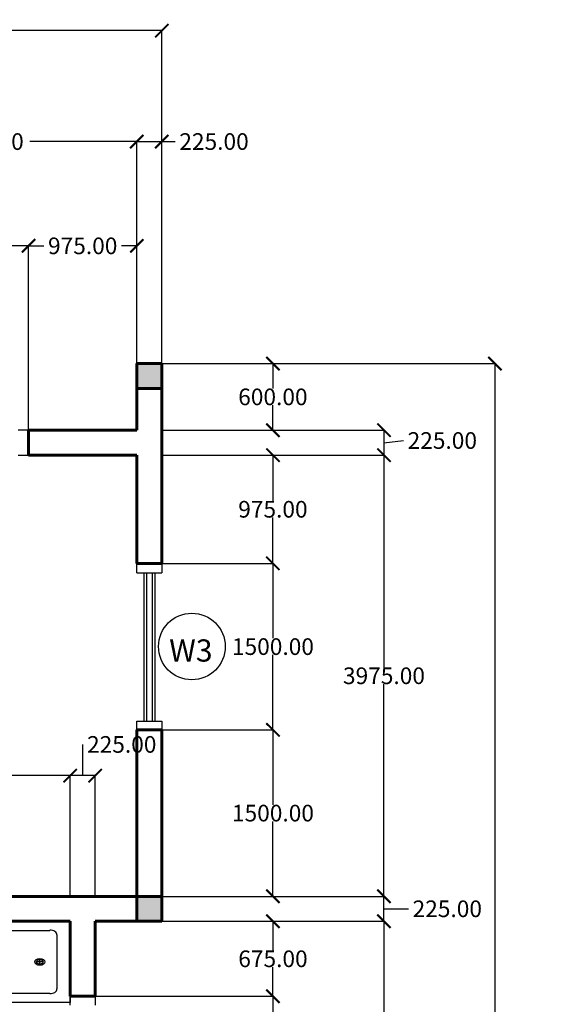
# Model space of a CAD drawing. Units: millimetres. Extents: x 953992 to 1181958, y 45882 to 153582.
# Drawn here: x 1033836 to 1038542, y 115620 to 124491 of the extents above; entities that cross this region are included whole.
import ezdxf

# ---------------------------------------------------------------- set-up
doc = ezdxf.new("R2010")
doc.units = ezdxf.units.MM
doc.header["$MEASUREMENT"] = 0
for name, color, linetype in [('FURNITURES', 210, 'Continuous'), ('TEXT', 140, 'Continuous'), ('WINDOW', 5, 'Continuous')]:
    doc.layers.add(name, color=color, linetype=linetype)
doc.layers.add('WALL', color=3, linetype='Continuous', lineweight=60)
doc.dimstyles.get("Standard").update_dxf_attribs({"dimtxt": 150, "dimasz": 120, "dimexe": 0.18, "dimexo": 0.0625, "dimgap": 0.09, "dimtad": 0, "dimtih": 1, "dimtoh": 1, "dimzin": 0, "dimdsep": 46, "dimtxsty": 'Standard', "dimblk": 'ARCHTICK', "dimcen": 0.09, "dimadec": 0, "dimazin": 0, "dimtfac": 1, "dimtofl": 0, "dimtmove": 0, "dimatfit": 3, "dimfxl": 1, "dimtolj": 1, "dimtzin": 0, "dimarcsym": 0})

# ---------------------------------------------------------------- blocks, each defined once
blk = doc.blocks.new('Bath Tub - 26 x 60 in.')
for p, q in [((9, -17), (9, -19)), ((8, -18), (10, -18))]:
    blk.add_line(p, q)
blk.add_lwpolyline([(0, -36), (0, 0), (60, 0), (60, -36)], close=True)
for points in [[(6, -4), (42, -4)], [(4, -30), (4, -6)], [(42, -32), (6, -32)]]:
    blk.add_lwpolyline(points)
for radius in [1.5, 1]:
    blk.add_circle((9, -18), radius)
for centre, radius, start, end in [((5.75, -5.75), 1.77, 81.8699, 188.1301), ((42, -18), 14, 270, 90), ((5.75, -30.25), 1.77, 171.8699, 278.1301)]:
    blk.add_arc(centre, radius, start, end)
blk = doc.blocks.new('_ArchTick')
at = {"color": 0, "linetype": 'ByBlock', "const_width": 0.15}
blk.add_lwpolyline([(-0.5, -0.5), (0.5, 0.5)], dxfattribs=at)
blk = doc.blocks.new('*D155')
at = {"layer": 'Defpoints', "color": 0, "transparency": 16777216}
for p in [(1034290.9, 117680.3), (1032265.9, 116593), (1034290.9, 116593)]:
    blk.add_point(p, dxfattribs=at)
at = {"layer": 'TEXT', "color": 0, "lineweight": -2, "transparency": 16777216}
for p, q in [((1032265.9, 116593.1), (1032265.9, 117680.5)), ((1032265.9, 117680.3), (1032865.8, 117680.3)), ((1034290.9, 117680.3), (1033691, 117680.3)), ((1034290.9, 116593.1), (1034290.9, 117680.5))]:
    blk.add_line(p, q, dxfattribs=at)
at = {"layer": 'TEXT', "color": 0, "lineweight": -2, "transparency": 16777216, "xscale": 120, "yscale": 120, "zscale": 120, "rotation": 180}
blk.add_blockref('_ArchTick', (1032265.9, 117680.3), dxfattribs=at)
at = {"layer": 'TEXT', "color": 0, "lineweight": -2, "transparency": 16777216, "xscale": 120, "yscale": 120, "zscale": 120}
blk.add_blockref('_ArchTick', (1034290.9, 117680.3), dxfattribs=at)
at = {"layer": 'TEXT', "color": 0, "transparency": 16777216, "insert": (1033278.4, 117680.3), "char_height": 150, "attachment_point": 5}
blk.add_mtext('\\A1;2025.00', dxfattribs=at)
blk = doc.blocks.new('*D156')
at = {"layer": 'Defpoints', "color": 0, "transparency": 16777216}
for p in [(1034290.9, 117680.3), (1034290.9, 116593.1), (1034515.9, 116593)]:
    blk.add_point(p, dxfattribs=at)
at = {"layer": 'TEXT', "color": 0, "lineweight": -2, "transparency": 16777216}
for p, q in [((1034403.4, 117680.3), (1034404.6, 117961.8)), ((1034404.6, 117961.8), (1034404.8, 117961.8)), ((1034290.9, 116593.1), (1034290.9, 117680.5)), ((1034515.9, 117680.3), (1034290.9, 117680.3)), ((1034515.9, 116593.1), (1034515.9, 117680.5))]:
    blk.add_line(p, q, dxfattribs=at)
at = {"layer": 'TEXT', "color": 0, "lineweight": -2, "transparency": 16777216, "xscale": 120, "yscale": 120, "zscale": 120, "rotation": 180}
blk.add_blockref('_ArchTick', (1034290.9, 117680.3), dxfattribs=at)
at = {"layer": 'TEXT', "color": 0, "lineweight": -2, "transparency": 16777216, "xscale": 120, "yscale": 120, "zscale": 120}
blk.add_blockref('_ArchTick', (1034515.9, 117680.3), dxfattribs=at)
at = {"layer": 'TEXT', "color": 0, "transparency": 16777216, "insert": (1034754.9, 117961.8), "char_height": 150, "attachment_point": 5}
blk.add_mtext('\\A1;225.00', dxfattribs=at)
blk = doc.blocks.new('*D159')
at = {"layer": 'Defpoints', "color": 0, "transparency": 16777216}
for p in [(1035115.9, 121393), (1038115.9, 121393), (1035115.9, 109468)]:
    blk.add_point(p, dxfattribs=at)
at = {"layer": 'TEXT', "color": 0, "lineweight": -2, "transparency": 16777216}
for p, q in [((1035116, 121393), (1038116.1, 121393)), ((1038115.9, 121393), (1038115.9, 115505.6)), ((1038115.9, 109468), (1038115.9, 115355.4)), ((1035116, 109468), (1038116.1, 109468))]:
    blk.add_line(p, q, dxfattribs=at)
at = {"layer": 'TEXT', "color": 0, "lineweight": -2, "transparency": 16777216, "xscale": 120, "yscale": 120, "zscale": 120}
for p, rotation in [((1038115.9, 121393), 90), ((1038115.9, 109468), 270)]:
    blk.add_blockref('_ArchTick', p, dxfattribs=dict(at, rotation=rotation))
at = {"layer": 'TEXT', "color": 0, "transparency": 16777216, "insert": (1038115.9, 115430.5), "char_height": 150, "attachment_point": 5}
blk.add_mtext('\\A1;11925.00', dxfattribs=at)
blk = doc.blocks.new('*D160')
at = {"layer": 'Defpoints', "color": 0, "transparency": 16777216}
for p in [(1035115.9, 120793), (1035115.9, 120568), (1037115.9, 120568)]:
    blk.add_point(p, dxfattribs=at)
at = {"layer": 'TEXT', "color": 0, "lineweight": -2, "transparency": 16777216}
for p, q in [((1035116, 120793), (1037116.1, 120793)), ((1037115.9, 120793), (1037115.9, 120568)), ((1037115.9, 120680.5), (1037291.3, 120699.9)), ((1037291.3, 120699.9), (1037291.4, 120699.9)), ((1035116, 120568), (1037116.1, 120568))]:
    blk.add_line(p, q, dxfattribs=at)
at = {"layer": 'TEXT', "color": 0, "lineweight": -2, "transparency": 16777216, "xscale": 120, "yscale": 120, "zscale": 120}
for p, rotation in [((1037115.9, 120793), 90), ((1037115.9, 120568), 270)]:
    blk.add_blockref('_ArchTick', p, dxfattribs=dict(at, rotation=rotation))
at = {"layer": 'TEXT', "color": 0, "transparency": 16777216, "insert": (1037641.5, 120699.9), "char_height": 150, "attachment_point": 5}
blk.add_mtext('\\A1;225.00', dxfattribs=at)
blk = doc.blocks.new('*D161')
at = {"layer": 'Defpoints', "color": 0, "transparency": 16777216}
for p in [(1035116, 120568), (1037116.1, 120568), (1035115.9, 116593)]:
    blk.add_point(p, dxfattribs=at)
at = {"layer": 'TEXT', "color": 0, "lineweight": -2, "transparency": 16777216}
for p, q in [((1035116.1, 120568), (1037116.3, 120568)), ((1037116.1, 120568), (1037116.1, 118655.6)), ((1037116.1, 116593), (1037116.1, 118505.4)), ((1035116, 116593), (1037116.3, 116593))]:
    blk.add_line(p, q, dxfattribs=at)
at = {"layer": 'TEXT', "color": 0, "lineweight": -2, "transparency": 16777216, "xscale": 120, "yscale": 120, "zscale": 120}
for p, rotation in [((1037116.1, 120568), 90), ((1037116.1, 116593), 270)]:
    blk.add_blockref('_ArchTick', p, dxfattribs=dict(at, rotation=rotation))
at = {"layer": 'TEXT', "color": 0, "transparency": 16777216, "insert": (1037116.1, 118580.5), "char_height": 150, "attachment_point": 5}
blk.add_mtext('\\A1;3975.00', dxfattribs=at)
blk = doc.blocks.new('*D162')
at = {"layer": 'Defpoints', "color": 0, "transparency": 16777216}
for p in [(1035116, 116593), (1037116.3, 116593), (1035115.9, 116368)]:
    blk.add_point(p, dxfattribs=at)
at = {"layer": 'TEXT', "color": 0, "lineweight": -2, "transparency": 16777216}
for p, q in [((1035116.1, 116593), (1037116.5, 116593)), ((1037116.3, 116368), (1037116.3, 116593)), ((1037116.3, 116480.5), (1037336, 116480.9)), ((1037336, 116480.9), (1037336.2, 116480.9)), ((1035116, 116368), (1037116.5, 116368))]:
    blk.add_line(p, q, dxfattribs=at)
at = {"layer": 'TEXT', "color": 0, "lineweight": -2, "transparency": 16777216, "xscale": 120, "yscale": 120, "zscale": 120}
for p, rotation in [((1037116.3, 116593), 90), ((1037116.3, 116368), 270)]:
    blk.add_blockref('_ArchTick', p, dxfattribs=dict(at, rotation=rotation))
at = {"layer": 'TEXT', "color": 0, "transparency": 16777216, "insert": (1037686.3, 116480.9), "char_height": 150, "attachment_point": 5}
blk.add_mtext('\\A1;225.00', dxfattribs=at)
blk = doc.blocks.new('*D163')
at = {"layer": 'Defpoints', "color": 0, "transparency": 16777216}
for p in [(1035115.9, 116368), (1035115.9, 114493), (1037116.3, 114493)]:
    blk.add_point(p, dxfattribs=at)
at = {"layer": 'TEXT', "color": 0, "lineweight": -2, "transparency": 16777216}
for p, q in [((1035116, 116368), (1037116.5, 116368)), ((1037116.3, 116368), (1037116.3, 115505.6)), ((1037116.3, 114493), (1037116.3, 115355.4)), ((1035116, 114493), (1037116.5, 114493))]:
    blk.add_line(p, q, dxfattribs=at)
at = {"layer": 'TEXT', "color": 0, "lineweight": -2, "transparency": 16777216, "xscale": 120, "yscale": 120, "zscale": 120}
for p, rotation in [((1037116.3, 116368), 90), ((1037116.3, 114493), 270)]:
    blk.add_blockref('_ArchTick', p, dxfattribs=dict(at, rotation=rotation))
at = {"layer": 'TEXT', "color": 0, "transparency": 16777216, "insert": (1037116.3, 115430.5), "char_height": 150, "attachment_point": 5}
blk.add_mtext('\\A1;1875.00', dxfattribs=at)
blk = doc.blocks.new('*D22')
at = {"layer": 'Defpoints', "color": 0, "transparency": 16777216}
for p in [(1035116, 121393), (1035116, 120793), (1036116, 120793)]:
    blk.add_point(p, dxfattribs=at)
at = {"layer": 'TEXT', "color": 0, "lineweight": -2, "transparency": 16777216}
for p, q in [((1035116.1, 121393), (1036116.2, 121393)), ((1036116, 121393), (1036116, 121168.1)), ((1036116, 120793), (1036116, 121017.9)), ((1035116.1, 120793), (1036116.2, 120793))]:
    blk.add_line(p, q, dxfattribs=at)
at = {"layer": 'TEXT', "color": 0, "lineweight": -2, "transparency": 16777216, "xscale": 120, "yscale": 120, "zscale": 120}
for p, rotation in [((1036116, 121393), 90), ((1036116, 120793), 270)]:
    blk.add_blockref('_ArchTick', p, dxfattribs=dict(at, rotation=rotation))
at = {"layer": 'TEXT', "color": 0, "transparency": 16777216, "insert": (1036116, 121093), "char_height": 150, "attachment_point": 5}
blk.add_mtext('\\A1;600.00', dxfattribs=at)
blk = doc.blocks.new('*D167')
at = {"layer": 'Defpoints', "color": 0, "transparency": 16777216}
for p in [(1035116.1, 120568), (1035115.9, 119593), (1036116.2, 119593)]:
    blk.add_point(p, dxfattribs=at)
at = {"layer": 'TEXT', "color": 0, "lineweight": -2, "transparency": 16777216}
for p, q in [((1035116.1, 120568), (1036116.4, 120568)), ((1036116.2, 120568), (1036116.2, 120155.6)), ((1036116.2, 119593), (1036116.2, 120005.4)), ((1035116, 119593), (1036116.4, 119593))]:
    blk.add_line(p, q, dxfattribs=at)
at = {"layer": 'TEXT', "color": 0, "lineweight": -2, "transparency": 16777216, "xscale": 120, "yscale": 120, "zscale": 120}
for p, rotation in [((1036116.2, 120568), 90), ((1036116.2, 119593), 270)]:
    blk.add_blockref('_ArchTick', p, dxfattribs=dict(at, rotation=rotation))
at = {"layer": 'TEXT', "color": 0, "transparency": 16777216, "insert": (1036116.2, 120080.5), "char_height": 150, "attachment_point": 5}
blk.add_mtext('\\A1;975.00', dxfattribs=at)
blk = doc.blocks.new('*D168')
at = {"layer": 'Defpoints', "color": 0, "transparency": 16777216}
for p in [(1035115.9, 119593), (1035115.9, 118093), (1036116.4, 118093)]:
    blk.add_point(p, dxfattribs=at)
at = {"layer": 'TEXT', "color": 0, "lineweight": -2, "transparency": 16777216}
for p, q in [((1035116, 119593), (1036116.5, 119593)), ((1036116.4, 119593), (1036116.4, 118918.1)), ((1036116.4, 118093), (1036116.4, 118767.9)), ((1035116, 118093), (1036116.5, 118093))]:
    blk.add_line(p, q, dxfattribs=at)
at = {"layer": 'TEXT', "color": 0, "lineweight": -2, "transparency": 16777216, "xscale": 120, "yscale": 120, "zscale": 120}
for p, rotation in [((1036116.4, 119593), 90), ((1036116.4, 118093), 270)]:
    blk.add_blockref('_ArchTick', p, dxfattribs=dict(at, rotation=rotation))
at = {"layer": 'TEXT', "color": 0, "transparency": 16777216, "insert": (1036116.4, 118843), "char_height": 150, "attachment_point": 5}
blk.add_mtext('\\A1;1500.00', dxfattribs=at)
blk = doc.blocks.new('*D23')
at = {"layer": 'Defpoints', "color": 0, "transparency": 16777216}
for p in [(1035116, 118093), (1035116.1, 116593), (1036116.5, 116593)]:
    blk.add_point(p, dxfattribs=at)
at = {"layer": 'TEXT', "color": 0, "lineweight": -2, "transparency": 16777216}
for p, q in [((1035116.1, 118093), (1036116.7, 118093)), ((1036116.5, 118093), (1036116.5, 117418.1)), ((1036116.5, 116593), (1036116.5, 117267.9)), ((1035116.1, 116593), (1036116.7, 116593))]:
    blk.add_line(p, q, dxfattribs=at)
at = {"layer": 'TEXT', "color": 0, "lineweight": -2, "transparency": 16777216, "xscale": 120, "yscale": 120, "zscale": 120}
for p, rotation in [((1036116.5, 118093), 90), ((1036116.5, 116593), 270)]:
    blk.add_blockref('_ArchTick', p, dxfattribs=dict(at, rotation=rotation))
at = {"layer": 'TEXT', "color": 0, "transparency": 16777216, "insert": (1036116.5, 117343), "char_height": 150, "attachment_point": 5}
blk.add_mtext('\\A1;1500.00', dxfattribs=at)
blk = doc.blocks.new('*D169')
at = {"layer": 'Defpoints', "color": 0, "transparency": 16777216}
for p in [(1034515.9, 116368), (1034515.9, 115693), (1036116.7, 115693)]:
    blk.add_point(p, dxfattribs=at)
at = {"layer": 'TEXT', "color": 0, "lineweight": -2, "transparency": 16777216}
for p, q in [((1034516, 116368), (1036116.9, 116368)), ((1036116.7, 116368), (1036116.7, 116105.6)), ((1036116.7, 115693), (1036116.7, 115955.4)), ((1034516, 115693), (1036116.9, 115693))]:
    blk.add_line(p, q, dxfattribs=at)
at = {"layer": 'TEXT', "color": 0, "lineweight": -2, "transparency": 16777216, "xscale": 120, "yscale": 120, "zscale": 120}
for p, rotation in [((1036116.7, 116368), 90), ((1036116.7, 115693), 270)]:
    blk.add_blockref('_ArchTick', p, dxfattribs=dict(at, rotation=rotation))
at = {"layer": 'TEXT', "color": 0, "transparency": 16777216, "insert": (1036116.7, 116030.5), "char_height": 150, "attachment_point": 5}
blk.add_mtext('\\A1;675.00', dxfattribs=at)
blk = doc.blocks.new('*D170')
at = {"layer": 'Defpoints', "color": 0, "transparency": 16777216}
for p in [(1034516, 115693), (1034515.9, 114943), (1036116.7, 114943)]:
    blk.add_point(p, dxfattribs=at)
at = {"layer": 'TEXT', "color": 0, "lineweight": -2, "transparency": 16777216}
for p, q in [((1034516.1, 115693), (1036116.9, 115693)), ((1036116.7, 115693), (1036116.7, 115393.1)), ((1036116.7, 114943), (1036116.7, 115242.9)), ((1034516, 114943), (1036116.9, 114943))]:
    blk.add_line(p, q, dxfattribs=at)
at = {"layer": 'TEXT', "color": 0, "lineweight": -2, "transparency": 16777216, "xscale": 120, "yscale": 120, "zscale": 120}
for p, rotation in [((1036116.7, 115693), 90), ((1036116.7, 114943), 270)]:
    blk.add_blockref('_ArchTick', p, dxfattribs=dict(at, rotation=rotation))
at = {"layer": 'TEXT', "color": 0, "transparency": 16777216, "insert": (1036116.7, 115318), "char_height": 150, "attachment_point": 5}
blk.add_mtext('\\A1;750.00', dxfattribs=at)
blk = doc.blocks.new('*D177')
at = {"layer": 'Defpoints', "color": 0, "transparency": 16777216}
for p in [(1035115.9, 124393), (1017190.9, 121393), (1035115.9, 121393)]:
    blk.add_point(p, dxfattribs=at)
at = {"layer": 'TEXT', "color": 0, "lineweight": -2, "transparency": 16777216}
for p, q in [((1017190.9, 121393.1), (1017190.9, 124393.2)), ((1017190.9, 124393), (1025678.3, 124393)), ((1035115.9, 124393), (1026628.5, 124393)), ((1035115.9, 121393.1), (1035115.9, 124393.2))]:
    blk.add_line(p, q, dxfattribs=at)
at = {"layer": 'TEXT', "color": 0, "lineweight": -2, "transparency": 16777216, "xscale": 120, "yscale": 120, "zscale": 120, "rotation": 180}
blk.add_blockref('_ArchTick', (1017190.9, 124393), dxfattribs=at)
at = {"layer": 'TEXT', "color": 0, "lineweight": -2, "transparency": 16777216, "xscale": 120, "yscale": 120, "zscale": 120}
blk.add_blockref('_ArchTick', (1035115.9, 124393), dxfattribs=at)
at = {"layer": 'TEXT', "color": 0, "transparency": 16777216, "insert": (1026153.4, 124393), "char_height": 150, "attachment_point": 5}
blk.add_mtext('\\A1;17925.00', dxfattribs=at)
blk = doc.blocks.new('*D189')
at = {"layer": 'Defpoints', "color": 0, "transparency": 16777216}
for p in [(1034890.9, 123393.4), (1032115.9, 121393.1), (1034890.9, 121393)]:
    blk.add_point(p, dxfattribs=at)
at = {"layer": 'TEXT', "color": 0, "lineweight": -2, "transparency": 16777216}
for p, q in [((1032115.9, 121393.1), (1032115.9, 123393.6)), ((1032115.9, 123393.4), (1033078.3, 123393.4)), ((1034890.9, 123393.4), (1033928.5, 123393.4)), ((1034890.9, 121393.1), (1034890.9, 123393.6))]:
    blk.add_line(p, q, dxfattribs=at)
at = {"layer": 'TEXT', "color": 0, "lineweight": -2, "transparency": 16777216, "xscale": 120, "yscale": 120, "zscale": 120, "rotation": 180}
blk.add_blockref('_ArchTick', (1032115.9, 123393.4), dxfattribs=at)
at = {"layer": 'TEXT', "color": 0, "lineweight": -2, "transparency": 16777216, "xscale": 120, "yscale": 120, "zscale": 120}
blk.add_blockref('_ArchTick', (1034890.9, 123393.4), dxfattribs=at)
at = {"layer": 'TEXT', "color": 0, "transparency": 16777216, "insert": (1033503.4, 123393.4), "char_height": 150, "attachment_point": 5}
blk.add_mtext('\\A1;2775.00', dxfattribs=at)
blk = doc.blocks.new('*D190')
at = {"layer": 'Defpoints', "color": 0, "transparency": 16777216}
for p in [(1035115.9, 123393.6), (1034890.9, 121393), (1035115.9, 121393)]:
    blk.add_point(p, dxfattribs=at)
at = {"layer": 'TEXT', "color": 0, "lineweight": -2, "transparency": 16777216}
for p, q in [((1034890.9, 121393.1), (1034890.9, 123393.8)), ((1034890.9, 123393.6), (1035115.9, 123393.6)), ((1035115.9, 121393.1), (1035115.9, 123393.8)), ((1035115.9, 123393.6), (1035235.9, 123393.6))]:
    blk.add_line(p, q, dxfattribs=at)
at = {"layer": 'TEXT', "color": 0, "lineweight": -2, "transparency": 16777216, "xscale": 120, "yscale": 120, "zscale": 120, "rotation": 180}
blk.add_blockref('_ArchTick', (1034890.9, 123393.6), dxfattribs=at)
at = {"layer": 'TEXT', "color": 0, "lineweight": -2, "transparency": 16777216, "xscale": 120, "yscale": 120, "zscale": 120}
blk.add_blockref('_ArchTick', (1035115.9, 123393.6), dxfattribs=at)
at = {"layer": 'TEXT', "color": 0, "transparency": 16777216, "insert": (1035586, 123393.6), "char_height": 150, "attachment_point": 5}
blk.add_mtext('\\A1;225.00', dxfattribs=at)
blk = doc.blocks.new('*D204')
at = {"layer": 'Defpoints', "color": 0, "transparency": 16777216}
for p in [(1033915.9, 122453.9), (1032115.9, 120793), (1033915.9, 120793)]:
    blk.add_point(p, dxfattribs=at)
at = {"layer": 'TEXT', "color": 0, "lineweight": -2, "transparency": 16777216}
for p, q in [((1032115.9, 120793.1), (1032115.9, 122454.1)), ((1032115.9, 122453.9), (1032640.8, 122453.9)), ((1033915.9, 122453.9), (1033391, 122453.9)), ((1033915.9, 120793.1), (1033915.9, 122454.1))]:
    blk.add_line(p, q, dxfattribs=at)
at = {"layer": 'TEXT', "color": 0, "lineweight": -2, "transparency": 16777216, "xscale": 120, "yscale": 120, "zscale": 120, "rotation": 180}
blk.add_blockref('_ArchTick', (1032115.9, 122453.9), dxfattribs=at)
at = {"layer": 'TEXT', "color": 0, "lineweight": -2, "transparency": 16777216, "xscale": 120, "yscale": 120, "zscale": 120}
blk.add_blockref('_ArchTick', (1033915.9, 122453.9), dxfattribs=at)
at = {"layer": 'TEXT', "color": 0, "transparency": 16777216, "insert": (1033015.9, 122453.9), "char_height": 150, "attachment_point": 5}
blk.add_mtext('\\A1;1800.00', dxfattribs=at)
blk = doc.blocks.new('*D205')
at = {"layer": 'Defpoints', "color": 0, "transparency": 16777216}
for p in [(1034890.9, 122453.9), (1033915.9, 120793.1), (1034890.9, 120793)]:
    blk.add_point(p, dxfattribs=at)
at = {"layer": 'TEXT', "color": 0, "lineweight": -2, "transparency": 16777216}
for p, q in [((1033915.9, 120793.1), (1033915.9, 122454.1)), ((1033915.9, 122453.9), (1034053.3, 122453.9)), ((1034890.9, 122453.9), (1034753.5, 122453.9)), ((1034890.9, 120793.1), (1034890.9, 122454.1))]:
    blk.add_line(p, q, dxfattribs=at)
at = {"layer": 'TEXT', "color": 0, "lineweight": -2, "transparency": 16777216, "xscale": 120, "yscale": 120, "zscale": 120, "rotation": 180}
blk.add_blockref('_ArchTick', (1033915.9, 122453.9), dxfattribs=at)
at = {"layer": 'TEXT', "color": 0, "lineweight": -2, "transparency": 16777216, "xscale": 120, "yscale": 120, "zscale": 120}
blk.add_blockref('_ArchTick', (1034890.9, 122453.9), dxfattribs=at)
at = {"layer": 'TEXT', "color": 0, "transparency": 16777216, "insert": (1034403.4, 122453.9), "char_height": 150, "attachment_point": 5}
blk.add_mtext('\\A1;975.00', dxfattribs=at)

msp = doc.modelspace()

# ---------------------------------------------------------------- hatches: boundary and pattern name
at = {"layer": 'WALL'}
for points in [[(1035115.933, 121393.007), (1034890.933, 121393.007), (1034890.933, 121168.007), (1035115.933, 121168.007)], [(1034890.933, 116368.007), (1035115.933, 116368.007), (1035115.933, 116593.007), (1034890.933, 116593.007)]]:
    msp.add_hatch(color=256, dxfattribs=at).paths.add_polyline_path(points)

# ---------------------------------------------------------------- linework, layer by layer
at = {"layer": 'TEXT'}
msp.add_circle((1035386.27, 118843.847), 300, dxfattribs=at)
at = {"layer": 'WALL'}
for p, q in [((1034890.933, 120793.007), (1034890.933, 121393.007)), ((1034890.933, 121393.007), (1035115.933, 121393.007)), ((1035115.933, 119593.007), (1035115.933, 121393.007)), ((1034890.933, 121168.007), (1035115.933, 121168.007)), ((1033915.933, 120793.007), (1033915.933, 120568.007)), ((1034890.933, 120793.007), (1033915.933, 120793.007)), ((1034890.933, 120568.007), (1033915.933, 120568.007)), ((1034890.933, 119593.007), (1034890.933, 120568.007)), ((1035115.933, 119593.007), (1034890.933, 119593.007)), ((1035115.933, 118093.007), (1034890.933, 118093.007)), ((1034890.933, 116368.007), (1034890.933, 118093.007)), ((1035115.933, 116368.007), (1035115.933, 118093.007)), ((1035115.933, 116593.007), (1032115.933, 116593.007)), ((1034290.933, 116368.007), (1032265.933, 116368.007)), ((1034290.933, 116368.007), (1034290.933, 115693.007)), ((1035115.933, 116368.007), (1034515.933, 116368.007)), ((1034515.933, 116368.007), (1034515.933, 115693.007)), ((1034515.933, 115693.007), (1034290.933, 115693.007))]:
    msp.add_line(p, q, dxfattribs=at)
at = {"layer": 'WINDOW'}
for p, q in [((1034890.933, 119506.722), (1035115.933, 119506.722)), ((1034953.433, 119506.722), (1034953.433, 118171.563)), ((1034978.433, 119506.722), (1034978.433, 118171.563)), ((1035028.433, 119506.722), (1035028.433, 118171.563)), ((1035053.433, 119506.722), (1035053.433, 118171.563)), ((1034890.933, 118171.563), (1035115.933, 118171.563))]:
    msp.add_line(p, q, dxfattribs=at)
for points in [[(1033822.558, 120568.007), (1033915.933, 120568.007), (1033915.933, 120793.007), (1033822.558, 120793.007)], [(1034890.933, 119506.722), (1034890.933, 119593.007), (1035115.933, 119593.007), (1035115.933, 119506.722)], [(1035115.933, 118171.563), (1035115.933, 118093.007), (1034890.933, 118093.007), (1034890.933, 118171.563)], [(1034290.933, 115613.894), (1034290.933, 115693.007), (1034515.933, 115693.007), (1034515.933, 115613.894)]]:
    msp.add_lwpolyline(points, dxfattribs=at)

# ---------------------------------------------------------------- block references
at = {"layer": 'FURNITURES', "xscale": 30.47999999998137, "yscale": 20.32000000000698, "zscale": 25.4, "rotation": 180}
msp.add_blockref('Bath Tub - 26 x 60 in.', (1034290.933, 115636.487), dxfattribs=at)

# ---------------------------------------------------------------- texts
at = {"layer": 'TEXT', "insert": (1035182.085, 118907.915), "char_height": 200, "width": 874.78503, "attachment_point": 1}
msp.add_mtext('W3', dxfattribs=at)

# ---------------------------------------------------------------- dimensions: what is measured, and where the dimension line sits
at = {"layer": 'TEXT'}
for base, p1, p2, picture, middle in [((1035115.933, 124393.007), (1017190.933, 121393.007), (1035115.933, 121393.007), '*D177', (1026153.433, 124393.007)), ((1034890.933, 123393.429), (1032115.933, 121393.069), (1034890.933, 121393.007), '*D189', (1033503.433, 123393.429)), ((1035115.933, 123393.609), (1034890.933, 121393.007), (1035115.933, 121393.007), '*D190', (1035586.023, 123393.609)), ((1033915.933, 122453.907), (1032115.933, 120793.007), (1033915.933, 120793.007), '*D204', (1033015.933, 122453.907)), ((1034890.933, 122453.907), (1033915.933, 120793.069), (1034890.933, 120793.007), '*D205', (1034403.433, 122453.907)), ((1034290.933, 117680.345), (1032265.933, 116593.007), (1034290.933, 116593.007), '*D155', (1033278.433, 117680.345))]:
    dim = msp.add_linear_dim(base=base, p1=p1, p2=p2, dimstyle='Standard', dxfattribs=at)
    dim.commit()
    dim.dimension.update_dxf_attribs({"geometry": picture, "text_midpoint": middle})
for base, p1, p2, picture, middle in [((1038115.933, 121393.007), (1035115.933, 109468.007), (1035115.933, 121393.007), '*D159', (1038115.933, 115430.507)), ((1036115.996, 120793.007), (1035115.996, 121393.007), (1035115.996, 120793.007), '*D22', (1036115.996, 121093.007)), ((1037116.113, 120568.007), (1035115.933, 116593.007), (1035115.996, 120568.007), '*D161', (1037116.113, 118580.507)), ((1036116.176, 119593.007), (1035116.058, 120568.007), (1035115.933, 119593.007), '*D167', (1036116.176, 120080.507)), ((1036116.356, 118093.007), (1035115.933, 119593.007), (1035115.933, 118093.007), '*D168', (1036116.356, 118843.007)), ((1036116.536, 116593.007), (1035115.996, 118093.007), (1035116.058, 116593.007), '*D23', (1036116.536, 117343.007)), ((1036116.716, 115693.007), (1034515.933, 116368.007), (1034515.933, 115693.007), '*D169', (1036116.716, 116030.507)), ((1037116.293, 114493.007), (1035115.933, 116368.007), (1035115.933, 114493.007), '*D163', (1037116.293, 115430.507)), ((1036116.716, 114943.007), (1034515.996, 115693.007), (1034515.933, 114943.007), '*D170', (1036116.716, 115318.007))]:
    dim = msp.add_linear_dim(base=base, p1=p1, p2=p2, angle=90, dimstyle='Standard', dxfattribs=at)
    dim.commit()
    dim.dimension.update_dxf_attribs({"geometry": picture, "text_midpoint": middle})
for base, p1, p2, picture, middle in [((1037115.933, 120568.007), (1035115.933, 120793.007), (1035115.933, 120568.007), '*D160', (1037291.54, 120699.947)), ((1037116.293, 116593.007), (1035115.933, 116368.007), (1035115.996, 116593.007), '*D162', (1037336.291, 116480.903))]:
    dim = msp.add_linear_dim(base=base, p1=p1, p2=p2, angle=90, dimstyle='Standard', override={"dimtmove": 1}, dxfattribs=at)
    dim.commit()
    dim.dimension.update_dxf_attribs({"geometry": picture, "text_midpoint": middle, "dimtype": 160})
dim = msp.add_linear_dim(base=(1034290.933, 117680.345), p1=(1034515.933, 116593.007), p2=(1034290.933, 116593.069), dimstyle='Standard', override={"dimtmove": 1}, dxfattribs=at)
dim.commit()
dim.dimension.update_dxf_attribs({"geometry": '*D156', "text_midpoint": (1034404.889, 117961.822), "dimtype": 160})

doc.saveas('drawing.dxf')
